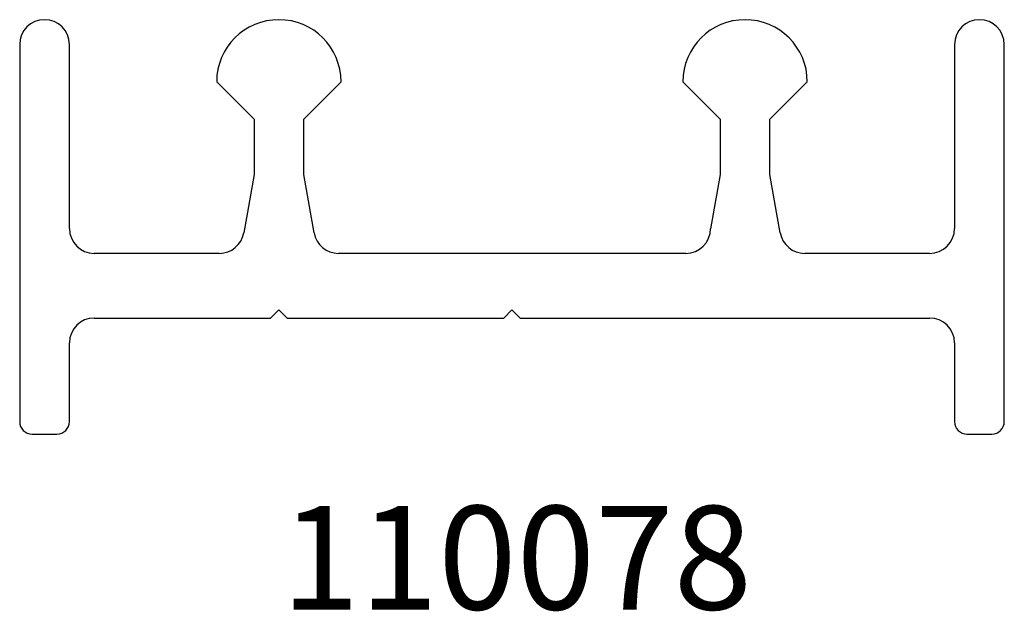
# Model space of a CAD drawing. Units: inches. Extents: x 6.15 to 7.33, y 4.21 to 4.93.
import ezdxf

# ---------------------------------------------------------------- set-up
doc = ezdxf.new("R2010")
doc.units = ezdxf.units.IN
doc.header["$MEASUREMENT"] = 0
doc.styles.get("Standard").update_dxf_attribs({"font": 'RomanS'})

msp = doc.modelspace()

# ---------------------------------------------------------------- linework, layer by layer
at = {"color": 7, "linetype": 'Continuous', "lineweight": 25}
for p, q in [((6.1479, 4.8968), (6.1479, 4.4418)), ((6.2079, 4.6748), (6.2079, 4.8968)), ((7.2749, 4.8968), (7.2749, 4.6748)), ((7.3349, 4.4418), (7.3349, 4.8968)), ((6.3854, 4.8518), (6.4304, 4.8068)), ((6.4904, 4.8068), (6.5354, 4.8518)), ((6.9474, 4.8518), (6.9924, 4.8068)), ((7.0524, 4.8068), (7.0974, 4.8518)), ((6.4304, 4.8068), (6.4304, 4.7398)), ((6.4904, 4.7398), (6.4904, 4.8068)), ((6.9924, 4.8068), (6.9924, 4.7398)), ((7.0524, 4.7398), (7.0524, 4.8068)), ((6.4304, 4.7398), (6.418, 4.6696)), ((6.5028, 4.6696), (6.4904, 4.7398)), ((6.9924, 4.7398), (6.9809, 4.6746)), ((7.0648, 4.6696), (7.0524, 4.7398)), ((6.3885, 4.6448), (6.2379, 4.6448)), ((6.9509, 4.6448), (6.5323, 4.6448)), ((7.2449, 4.6448), (7.0943, 4.6448)), ((6.4504, 4.5668), (6.4604, 4.5768)), ((6.4604, 4.5768), (6.4704, 4.5668)), ((6.7314, 4.5668), (6.7414, 4.5768)), ((6.7414, 4.5768), (6.7514, 4.5668)), ((6.2379, 4.5668), (6.4504, 4.5668)), ((6.4704, 4.5668), (6.7314, 4.5668)), ((6.7514, 4.5668), (7.2449, 4.5668)), ((6.2079, 4.4418), (6.2079, 4.5368)), ((7.2749, 4.5368), (7.2749, 4.4418)), ((6.1629, 4.4268), (6.1929, 4.4268)), ((7.2899, 4.4268), (7.3199, 4.4268))]:
    msp.add_line(p, q, dxfattribs=at)
for centre, radius, start, end in [((6.1779, 4.8968), 0.03, 0, 180), ((6.4604, 4.8518), 0.075, 0, 180), ((7.0224, 4.8518), 0.075, 0, 180), ((7.3049, 4.8968), 0.03, 0, 180), ((6.2379, 4.6748), 0.03, 180, 270), ((6.3885, 4.6748), 0.03, 270, 350), ((6.5323, 4.6748), 0.03, 190, 270), ((6.9509, 4.6748), 0.03, 270, 359.7), ((7.0943, 4.6748), 0.03, 190, 270), ((7.2449, 4.6748), 0.03, 270, 0), ((6.2379, 4.5368), 0.03, 90, 180), ((7.2449, 4.5368), 0.03, 0, 90), ((6.1629, 4.4418), 0.015, 180, 270), ((6.1929, 4.4418), 0.015, 270, 0), ((7.2899, 4.4418), 0.015, 180, 270), ((7.3199, 4.4418), 0.015, 270, 0)]:
    msp.add_arc(centre, radius, start, end, dxfattribs=at)

# ---------------------------------------------------------------- texts
at = {"insert": (6.1436, 4.3401), "char_height": 0.125, "width": 1.206725, "attachment_point": 1}
msp.add_mtext('{\\pxqc;\\fArial|b1|i0|c1|p0;110078}', dxfattribs=at)

doc.saveas('drawing.dxf')
